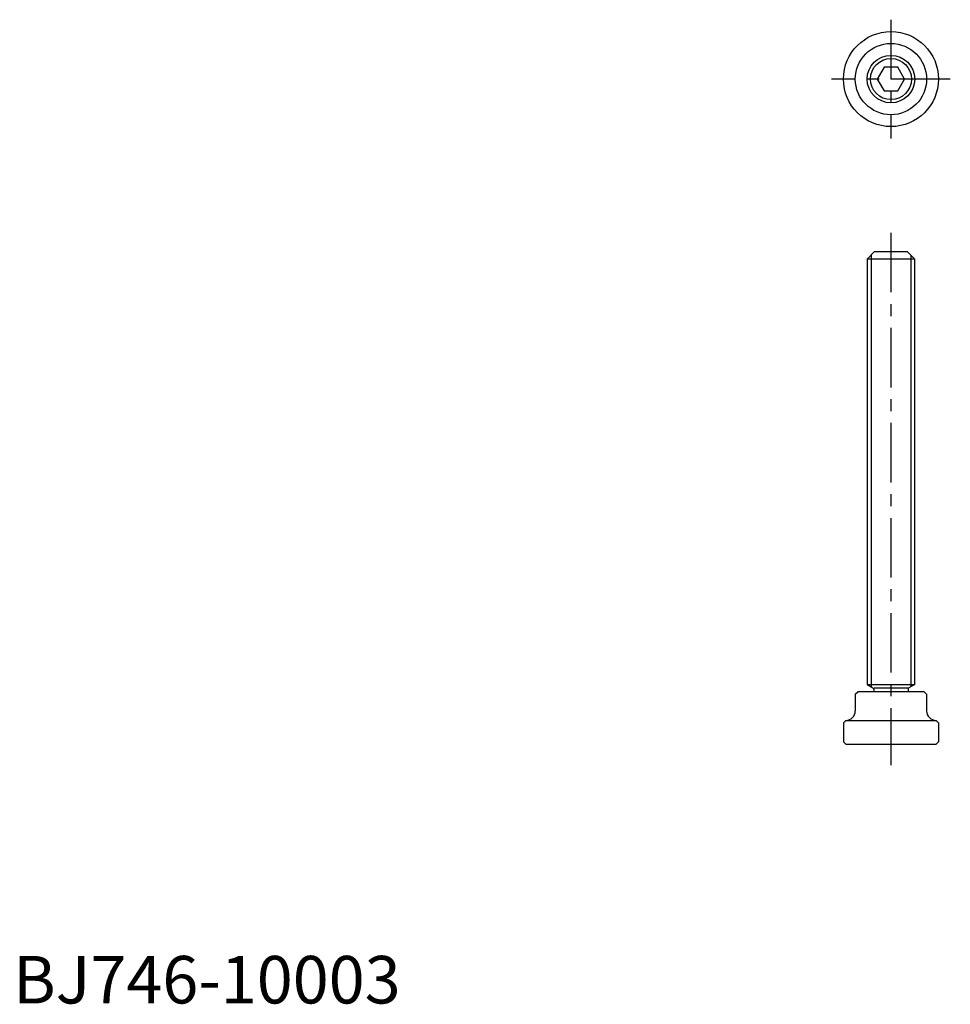
# Model space of a CAD drawing. Extents: x 1 to 197, y 0 to 207.
import ezdxf

# ---------------------------------------------------------------- set-up
doc = ezdxf.new("R2010")
doc.units = 0
doc.header["$LTSCALE"] = 10
doc.linetypes.add('CENTER', pattern=[2, 1.25, -0.25, 0.25, -0.25])
doc.layers.get('0').update_dxf_attribs({"linetype": 'CONTINUOUS'})
doc.layers.add('1', color=1, linetype='CENTER')
doc.layers.add('3', color=3, linetype='CONTINUOUS')
doc.styles.add('STANDARD1', font='txt')

msp = doc.modelspace()

# ---------------------------------------------------------------- linework, layer by layer
for p, q in [((183.326974, 196.998718), (181.883598, 194.498718)), ((186.213725, 196.998718), (183.326974, 196.998718)), ((187.657101, 194.498718), (186.213725, 196.998718)), ((181.883598, 194.498718), (183.326974, 191.998718)), ((186.213725, 191.998718), (187.657101, 194.498718)), ((183.326974, 191.998718), (186.213725, 191.998718)), ((181.270349, 158.139317), (179.770349, 156.639317)), ((188.270349, 158.139317), (181.270349, 158.139317)), ((188.270349, 158.139317), (189.770349, 156.639317)), ((189.770349, 156.639317), (179.770349, 156.639317)), ((179.770349, 156.639317), (179.770349, 67.139317)), ((189.770349, 67.139317), (189.770349, 156.639317)), ((179.770349, 67.139317), (189.770349, 67.139317)), ((179.770349, 67.139317), (180.970349, 66.446497)), ((188.320349, 66.331027), (181.220349, 66.331027)), ((189.770349, 67.139317), (188.570349, 66.446497)), ((177.270349, 65.072981), (177.770349, 65.572981)), ((177.270349, 65.072981), (177.270349, 61.572981)), ((191.770349, 65.572981), (177.770349, 65.572981)), ((181.170349, 66.100087), (181.170349, 65.572981)), ((188.370349, 66.100087), (188.370349, 65.572981)), ((192.270349, 65.072981), (191.770349, 65.572981)), ((192.270349, 65.072981), (192.270349, 61.572981)), ((174.770349, 59.072981), (175.270349, 59.572981)), ((174.770349, 59.072981), (174.770349, 55.072981)), ((175.270349, 59.572981), (175.270349, 59.572981)), ((175.270349, 59.572981), (194.270349, 59.572981)), ((175.270349, 59.139317), (175.270349, 59.139317)), ((194.770349, 59.072981), (194.270349, 59.572981)), ((194.270349, 59.572981), (194.270349, 59.572981)), ((194.270349, 59.139317), (194.270349, 59.139317)), ((194.770349, 59.072981), (194.770349, 55.072981)), ((175.270349, 54.572981), (174.770349, 55.072981)), ((175.270349, 54.572981), (194.270349, 54.572981)), ((194.270349, 54.572981), (194.770349, 55.072981))]:
    msp.add_line(p, q)
for radius in [10, 7.5, 5]:
    msp.add_circle((184.770349, 194.498718), radius)
for centre, radius, start, end in [((180.770349, 66.100087), 0.4, 0, 60), ((188.770349, 66.100087), 0.4, 120, 180), ((175.270349, 61.572981), 2, 270, 360), ((194.270349, 61.572981), 2, 180, 270)]:
    msp.add_arc(centre, radius, start, end)
at = {"layer": '1'}
for p, q in [((184.770349, 206.998718), (184.770349, 181.998718)), ((197.270349, 194.498718), (172.270349, 194.498718)), ((184.770349, 162.139317), (184.770349, 50.139317))]:
    msp.add_line(p, q, dxfattribs=at)
at = {"layer": '3'}
for p, q in [((180.582349, 157.451317), (180.582349, 66.670509)), ((188.958349, 157.451317), (188.958349, 66.670509))]:
    msp.add_line(p, q, dxfattribs=at)
msp.add_circle((184.770349, 194.498718), 4.3235, dxfattribs=at)

# ---------------------------------------------------------------- texts
at = {"color": 3, "style": 'STANDARD1'}
msp.add_text('BJ746-10003', height=10, dxfattribs=at).set_placement((0, 0))

doc.saveas('drawing.dxf')
